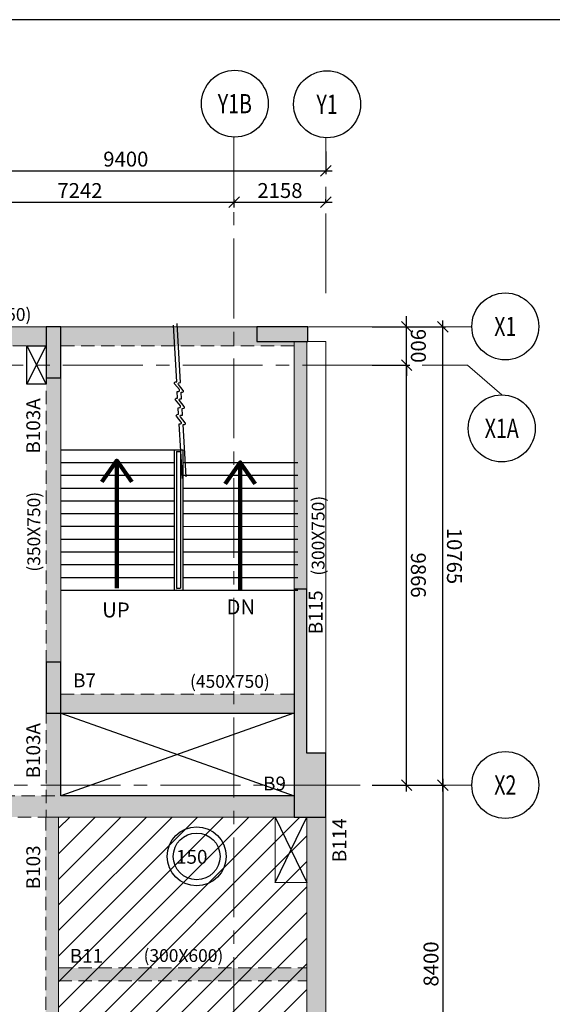
# Model space of a CAD drawing. Units: inches. Extents: x 255902 to 2540378, y -689583 to -64223.
# Drawn here: x 2062549 to 2075062, y -92400 to -69276 of the extents above; entities that cross this region are included whole.
import ezdxf
from ezdxf.enums import TextEntityAlignment as Align

# ---------------------------------------------------------------- set-up
doc = ezdxf.new("R2010")
doc.units = ezdxf.units.IN
doc.header["$LTSCALE"] = 2500
doc.header["$MEASUREMENT"] = 0
doc.header["$PDMODE"] = 2
doc.header["$PDSIZE"] = -50
doc.linetypes.add('CENTER2', pattern=[1.125, 0.75, -0.125, 0.125, -0.125])
doc.linetypes.add('HIDDEN', pattern=[0.375, 0.25, -0.125])
doc.layers.get('Defpoints').update_dxf_attribs({"color": 164})
for name, color, linetype in [('BEAM', 4, 'Continuous'), ('BEAM HATCH', 252, 'Continuous'), ('BEAMNO', 2, 'Continuous'), ('BORDER', 5, 'Continuous'), ('CUT-', 3, 'Continuous'), ('FURNIT', 4, 'Continuous'), ('GRID DIMEN', 3, 'Continuous'), ('GRID MARKING', 1, 'Continuous'), ('SLAB MARK', 2, 'Continuous'), ('stair', 3, 'Continuous')]:
    doc.layers.add(name, color=color, linetype=linetype)
for name, color, linetype, lineweight in [('beam size', 2, 'Continuous', 13), ('Grid', 6, 'CENTER2', 5), ('LVL HATCH', 9, 'Continuous', 13), ('text', 2, 'Continuous', 18), ('V.COL', 1, 'Continuous', 25), ('V.NEW HATCH', 33, 'Continuous', 30)]:
    doc.layers.add(name, color=color, linetype=linetype, lineweight=lineweight)
doc.styles.add('ARIAL', font='ARIAL.TTF')
doc.styles.add('RD', font='romand.shx', dxfattribs={"height": 350})
doc.styles.add('ROMANS', font='ARIAL.TTF', dxfattribs={"width": 0.75})
doc.styles.get("Standard").update_dxf_attribs({"font": 'ARIAL.TTF'})
doc.dimstyles.new('MAHIDHAR', dxfattribs={"dimtxt": 350, "dimasz": 250, "dimexe": 75, "dimexo": 75, "dimgap": 100, "dimtad": 1, "dimdec": 0, "dimdsep": 46, "dimtxsty": 'RD', "dimblk1": 'OBLIQUE', "dimblk2": 'OBLIQUE', "dimsah": 1, "dimcen": 2.5, "dimdle": 150, "dimclrd": 3, "dimclre": 3, "dimclrt": 2, "dimadec": 0, "dimazin": 0, "dimtfac": 1, "dimtdec": 0, "dimtix": 1, "dimtmove": 0, "dimatfit": 3, "dimldrblk": 'OBLIQUE', "dimfxl": 0, "dimtolj": 1, "dimtzin": 0, "dimarcsym": 0})
doc.dimstyles.new('STANDARD$7', dxfattribs={"dimtxt": 325, "dimasz": 75, "dimexe": 1.25, "dimexo": 0.625, "dimgap": 100, "dimtad": 1, "dimdec": 0, "dimrnd": 5, "dimdsep": 46, "dimtxsty": 'ROMANS', "dimsah": 1, "dimcen": -125, "dimse1": 1, "dimse2": 1, "dimclrd": 6, "dimclrt": 5, "dimadec": 0, "dimazin": 0, "dimtfac": 1, "dimtdec": 0, "dimtmove": 1, "dimatfit": 3, "dimfxl": 0, "dimtolj": 1, "dimtzin": 0, "dimarcsym": 0})

# ---------------------------------------------------------------- blocks, each defined once
blk = doc.blocks.new('_OBLIQUE')
at = {"color": 0, "linetype": 'ByBlock'}
blk.add_line((-0.5, -0.5), (0.5, 0.5), dxfattribs=at)
blk = doc.blocks.new('*D17')
at = {"layer": 'Defpoints', "color": 0}
for p in [(2060342, -72298, 0), (2069743, -72298, 0), (2069743, -72825)]:
    blk.add_point(p, dxfattribs=at)
at = {"layer": 'GRID DIMEN', "color": 3, "linetype": 'Continuous', "lineweight": -2}
for p, q in [((2060342, -72373), (2060342, -72900)), ((2060192, -72825), (2069893, -72825))]:
    blk.add_line(p, q, dxfattribs=at)
at = {"layer": 'GRID DIMEN', "color": 3, "lineweight": -2}
blk.add_line((2069743, -72373), (2069743, -72900), dxfattribs=at)
at = {"layer": 'GRID DIMEN', "color": 3, "lineweight": -2, "xscale": 250, "yscale": 250, "zscale": 250, "rotation": 180}
blk.add_blockref('_OBLIQUE', (2060342, -72825), dxfattribs=at)
at = {"layer": 'GRID DIMEN', "color": 3, "lineweight": -2, "xscale": 250, "yscale": 250, "zscale": 250}
blk.add_blockref('_OBLIQUE', (2069743, -72825), dxfattribs=at)
at = {"layer": 'GRID DIMEN', "color": 2, "insert": (2065042, -72550), "char_height": 350, "attachment_point": 5, "style": 'RD'}
blk.add_mtext('\\A1;9400', dxfattribs=at)
blk = doc.blocks.new('*D23')
at = {"layer": 'Defpoints', "color": 0}
for p in [(2060343, -73761), (2067584, -73563), (2067584, -73760)]:
    blk.add_point(p, dxfattribs=at)
at = {"layer": 'GRID DIMEN', "color": 3, "linetype": 'Continuous', "lineweight": -2}
for p, q in [((2060343, -73686), (2060343, -73489)), ((2060193, -73564), (2067734, -73563))]:
    blk.add_line(p, q, dxfattribs=at)
at = {"layer": 'GRID DIMEN', "color": 3, "lineweight": -2}
blk.add_line((2067584, -73685), (2067584, -73488), dxfattribs=at)
at = {"layer": 'GRID DIMEN', "color": 3, "lineweight": -2, "xscale": 250, "yscale": 250, "zscale": 250}
for p, rotation in [((2060343, -73564), 180.008301802366), ((2067584, -73563), 0.008301802365945405)]:
    blk.add_blockref('_OBLIQUE', p, dxfattribs=dict(at, rotation=rotation))
at = {"layer": 'GRID DIMEN', "color": 2, "insert": (2063964, -73289), "char_height": 350, "attachment_point": 5, "rotation": 0.0083, "style": 'RD'}
blk.add_mtext('\\A1;7242', dxfattribs=at)
blk = doc.blocks.new('*D24')
at = {"layer": 'Defpoints', "color": 0}
for p in [(2067585, -73662), (2069742, -73563), (2069742, -73662)]:
    blk.add_point(p, dxfattribs=at)
at = {"layer": 'GRID DIMEN', "color": 3, "linetype": 'Continuous', "lineweight": -2}
for p, q in [((2067585, -73587), (2067585, -73488)), ((2067435, -73563), (2069892, -73563))]:
    blk.add_line(p, q, dxfattribs=at)
at = {"layer": 'GRID DIMEN', "color": 3, "lineweight": -2}
blk.add_line((2069742, -73587), (2069742, -73488), dxfattribs=at)
at = {"layer": 'GRID DIMEN', "color": 3, "lineweight": -2, "xscale": 250, "yscale": 250, "zscale": 250}
for p, rotation in [((2067585, -73563), 180.0083018023915), ((2069742, -73563), 0.008301802391478897)]:
    blk.add_blockref('_OBLIQUE', p, dxfattribs=dict(at, rotation=rotation))
at = {"layer": 'GRID DIMEN', "color": 2, "insert": (2068663, -73288), "char_height": 350, "attachment_point": 5, "rotation": 0.0083, "style": 'RD'}
blk.add_mtext('\\A1;2158', dxfattribs=at)
blk = doc.blocks.new('*D25')
at = {"layer": 'Defpoints', "color": 0}
for p in [(2071600, -76489, 0), (2072487, -76489), (2071600, -87253, 0)]:
    blk.add_point(p, dxfattribs=at)
at = {"layer": 'GRID DIMEN', "color": 3, "lineweight": -2}
blk.add_line((2071675, -76489), (2072562, -76489), dxfattribs=at)
at = {"layer": 'GRID DIMEN', "color": 3, "linetype": 'Continuous', "lineweight": -2}
for p, q in [((2072487, -87403), (2072487, -76339)), ((2071675, -87253), (2072562, -87253))]:
    blk.add_line(p, q, dxfattribs=at)
at = {"layer": 'GRID DIMEN', "color": 3, "lineweight": -2, "xscale": 250, "yscale": 250, "zscale": 250}
for p, rotation in [((2072487, -76489), 90.00011270775701), ((2072487, -87253), 270.000112707757)]:
    blk.add_blockref('_OBLIQUE', p, dxfattribs=dict(at, rotation=rotation))
at = {"layer": 'GRID DIMEN', "color": 2, "insert": (2072762, -81871), "char_height": 350, "attachment_point": 5, "rotation": 270.0001, "style": 'RD'}
blk.add_mtext('\\A1;10765', dxfattribs=at)
blk = doc.blocks.new('*D26')
at = {"layer": 'Defpoints', "color": 0}
for p in [(2071600, -87253, 0), (2071600, -95653, 0), (2072487, -95653)]:
    blk.add_point(p, dxfattribs=at)
at = {"layer": 'GRID DIMEN', "color": 3, "linetype": 'Continuous', "lineweight": -2}
for p, q in [((2072487, -87103), (2072487, -95803)), ((2071675, -87253), (2072562, -87253))]:
    blk.add_line(p, q, dxfattribs=at)
at = {"layer": 'GRID DIMEN', "color": 3, "lineweight": -2}
blk.add_line((2071675, -95653), (2072562, -95653), dxfattribs=at)
at = {"layer": 'GRID DIMEN', "color": 3, "lineweight": -2, "xscale": 250, "yscale": 250, "zscale": 250}
for p, rotation in [((2072487, -87253), 90), ((2072487, -95653), 270)]:
    blk.add_blockref('_OBLIQUE', p, dxfattribs=dict(at, rotation=rotation))
at = {"layer": 'GRID DIMEN', "color": 2, "insert": (2072212, -91453), "char_height": 350, "attachment_point": 5, "rotation": 90, "style": 'RD'}
blk.add_mtext('\\A1;8400', dxfattribs=at)
blk = doc.blocks.new('*D33')
at = {"layer": 'Defpoints', "color": 0}
for p in [(2070753, -77387, 0), (2071640, -77387), (2070753, -87253, 0)]:
    blk.add_point(p, dxfattribs=at)
at = {"layer": 'GRID DIMEN', "color": 3, "lineweight": -2}
blk.add_line((2070828, -77387), (2071715, -77387), dxfattribs=at)
at = {"layer": 'GRID DIMEN', "color": 3, "linetype": 'Continuous', "lineweight": -2}
for p, q in [((2071640, -87403), (2071640, -77237)), ((2070828, -87253), (2071715, -87253))]:
    blk.add_line(p, q, dxfattribs=at)
at = {"layer": 'GRID DIMEN', "color": 3, "lineweight": -2, "xscale": 250, "yscale": 250, "zscale": 250}
for p, rotation in [((2071640, -77387), 90.00011270770729), ((2071640, -87253), 270.0001127077073)]:
    blk.add_blockref('_OBLIQUE', p, dxfattribs=dict(at, rotation=rotation))
at = {"layer": 'GRID DIMEN', "color": 2, "insert": (2071915, -82320), "char_height": 350, "attachment_point": 5, "rotation": 270.0001, "style": 'RD'}
blk.add_mtext('\\A1;9866', dxfattribs=at)
blk = doc.blocks.new('*D34')
at = {"layer": 'Defpoints', "color": 0}
for p in [(2070753, -76487, 0), (2071640, -76487), (2070753, -77387, 0)]:
    blk.add_point(p, dxfattribs=at)
at = {"layer": 'GRID DIMEN', "color": 3, "linetype": 'Continuous', "lineweight": -2}
for p, q in [((2071640, -76487), (2071640, -76237)), ((2071640, -77387), (2071640, -76487)), ((2070828, -77387), (2071715, -77387)), ((2071640, -77387), (2071640, -77637))]:
    blk.add_line(p, q, dxfattribs=at)
at = {"layer": 'GRID DIMEN', "color": 3, "lineweight": -2}
blk.add_line((2070828, -76487), (2071715, -76487), dxfattribs=at)
at = {"layer": 'GRID DIMEN', "color": 3, "lineweight": -2, "xscale": 250, "yscale": 250, "zscale": 250}
for p, rotation in [((2071640, -76487), 270.000112707993), ((2071640, -77387), 90.00011270799303)]:
    blk.add_blockref('_OBLIQUE', p, dxfattribs=dict(at, rotation=rotation))
at = {"layer": 'GRID DIMEN', "color": 2, "insert": (2071915, -76937), "char_height": 350, "attachment_point": 5, "rotation": 270.0001, "style": 'RD'}
blk.add_mtext('\\A1;900', dxfattribs=at)

msp = doc.modelspace()

# ---------------------------------------------------------------- hatches: boundary and pattern name
at = {"layer": 'BEAM HATCH', "linetype": 'Continuous'}
for points in [[(2063167.4, -76487.1), (2060568.1, -76487.1), (2060568.1, -76937.1), (2063167.4, -76937.1)], [(2068117.4, -76487.1), (2063517.4, -76487.1), (2063517.4, -76937.1), (2068994.1, -76937.1), (2068994.1, -76837.1), (2068117.4, -76837.1)], [(2069294.1, -76837.1), (2068994.1, -76837.1), (2068994.1, -82652), (2069294.1, -82652)], [(2063518.5, -85115.8), (2068994.1, -85115.8), (2068994.1, -85565.4), (2063518.5, -85565.4)], [(2069744.1, -88002.3), (2069294.1, -88002.3), (2069294.1, -93255.8), (2069294.1, -93362), (2069294.1, -93954.3), (2069294.1, -94903.2), (2069744.1, -94903.2)]]:
    msp.add_hatch(color=256, dxfattribs=at).paths.add_polyline_path(points)
h = msp.add_hatch(color=256, dxfattribs=at)
h.paths.add_polyline_path([(2063518.5, -77687.1), (2063167.4, -77687.1), (2063167.4, -84365.4), (2063518.5, -84365.4)])
h.paths.add_polyline_path([(2063518.5, -85565.4), (2063168.5, -85565.4), (2063168.5, -88002.3), (2063518.9, -88002.3), (2063518.9, -87500.5), (2063518.5, -87500.5)])
at = {"layer": 'BEAM HATCH', "linetype": 'ByBlock'}
for points in [[(2060718.8, -87502.3), (2068994.1, -87502.3), (2068994.1, -88002.3), (2060718.8, -88002.3)], [(2063162.1, -88002.4), (2063461.8, -88002.4), (2063461.8, -95389.6), (2063162.1, -95389.6)], [(2063461.8, -91545.7), (2069294.1, -91545.7), (2069294.1, -91845.7), (2063461.8, -91845.7)]]:
    msp.add_hatch(color=256, dxfattribs=at).paths.add_polyline_path(points)
at = {"layer": 'LVL HATCH', "linetype": 'Continuous'}
h = msp.add_hatch(dxfattribs=at)
h.set_pattern_fill('ANSI31', color=256, scale=3400, style=0)
h.paths.add_polyline_path([(2063461.8, -88002.3), (2063461.8, -99908.1), (2069294.1, -99908.1), (2069294.1, -96403.2), (2068995.5, -96403.2), (2068995.5, -95388.3), (2068992.7, -94903.2), (2069294.1, -94903.2), (2069294.1, -88002.3)])
at = {"layer": 'V.NEW HATCH'}
for points in [[(2063517.5, -76487.1), (2063167.5, -76487.1), (2063167.5, -77687.1), (2063517.5, -77687.1)], [(2068117.5, -76487.1), (2068117.5, -76837.1), (2069317.5, -76837.1), (2069317.5, -76487.1)], [(2069744.1, -86502.4), (2069294.1, -86502.4), (2069294.1, -82652), (2068994.1, -82652), (2068994.1, -88002.3), (2069744.1, -88002.3)], [(2063168.6, -85565.4), (2063518.6, -85565.4), (2063518.6, -84365.4), (2063168.6, -84365.4)]]:
    msp.add_hatch(color=33, dxfattribs=at).paths.add_polyline_path(points)

# ---------------------------------------------------------------- linework, layer by layer
at = {"layer": 'BEAM', "linetype": 'Continuous', "lineweight": 0, "ltscale": 0.5}
for p, q in [((2063630.4, -76487.1, 13.3), (2060118, -76487.1, 13.3)), ((2068117.4, -76487.1, 13.3), (2063630.3, -76487.1, 13.3)), ((2068994.1, -82652, -18.8), (2068994.1, -76837.1, -18.8)), ((2069294.1, -82652, -18.8), (2069294.1, -76837.1, -18.8)), ((2069317.4, -76837.1, 13.3), (2069744.1, -76837.1, 13.3)), ((2069744.1, -86502.4, -18.8), (2069744.1, -76837.1, -18.8)), ((2063517.4, -77687.1, 13.3), (2063518.8, -87502.3, 13.3)), ((2069744.1, -87661, -18.8), (2069744.1, -101988.7, -18.8)), ((2068994.1, -88002.3, 26.6), (2063297, -88002.3, 26.6)), ((2063461.8, -88002.3, -35.1), (2063461.8, -101988.7, -35.1)), ((2069294.1, -88002.3, -18.8), (2069294.1, -94903.2, -18.8))]:
    msp.add_line(p, q, dxfattribs=at)
at = {"layer": 'BEAM', "linetype": 'HIDDEN', "lineweight": 0, "ltscale": 0.5}
for p, q in [((2063168, -76585.6, 13.3), (2063168.9, -88002.3, 13.3)), ((2063167.4, -76937.1, 13.3), (2060568, -76937.1, 13.3)), ((2068994.1, -76937.1, 13.3), (2063517.4, -76937.1, 13.3)), ((2063518.5, -85115.4, 26.6), (2068994, -85115.4, 26.6)), ((2063561.1, -85565.4, 26.6), (2068992.2, -85565.4, -18.8)), ((2068994.1, -86602.2, 13.3), (2068994.1, -87102.2, 13.3)), ((2060718.8, -87502.3, 26.6), (2063518.8, -87502.3, 26.6)), ((2063518.5, -87502.3, 26.6), (2068994.1, -87502.3, 26.6)), ((2063284.7, -88002.3, 26.6), (2060718.8, -88002.3, 26.6)), ((2063161.8, -88002.3, -35.1), (2063161.8, -101988.8, -35.1)), ((2063461.8, -91545.7, 0), (2069294.1, -91545.7, 0)), ((2063461.8, -91845.7, 0), (2069294.1, -91845.7, 0))]:
    msp.add_line(p, q, dxfattribs=at)
at = {"layer": 'BEAM', "linetype": 'Continuous', "lineweight": 0, "ltscale": 0.5, "elevation": -18.8}
msp.add_lwpolyline([(2068552.8, -88002.3), (2069294.1, -88002.3), (2069294.1, -89537.4), (2068552.8, -89537.4)], close=True, dxfattribs=at)
at = {"layer": 'BORDER'}
msp.add_lwpolyline([(1958043.6, -69275.9), (1958043.6, -159275.9), (2093043.6, -159275.9), (2093043.6, -69275.9)], close=True, dxfattribs=at)
at = {"layer": 'CUT-', "ltscale": 0.1}
for p, q in [((2062717.6, -77837, 80.5), (2063167.4, -76937.2, 80.5)), ((2062717.6, -76937.2, 80.5), (2063167.4, -77837, 80.5)), ((2063518.5, -85565.4, 13.3), (2068994.1, -87500.5, -18.8)), ((2068992.8, -85565.4, -45.4), (2063518.5, -87500.5, 26.6)), ((2068552.8, -88002.3, -18.8), (2069294.1, -89537.4, -18.8)), ((2068552.8, -89537.4, -18.8), (2069294.1, -88002.3, -18.8))]:
    msp.add_line(p, q, dxfattribs=at)
for points, elevation in [([(2062717.6, -76937.2), (2063167.4, -76937.2), (2063167.4, -77837), (2062717.6, -77837)], 80.5), ([(2068994.1, -85565.4), (2068994.1, -87500.5), (2063518.5, -87500.5), (2063518.5, -85565.4), (2068994.1, -85565.4)], 26.6)]:
    msp.add_lwpolyline(points, close=True, dxfattribs=dict(at, elevation=elevation))
at = {"layer": 'Grid', "lineweight": 0}
for p, q in [((2067581.5, -112855, 0), (2067581.2, -72034, 0)), ((2069741.4, -75701, 0), (2069740.8, -72048, 0)), ((2069333.5, -76487.1, 0), (2073171.1, -76487.1, 0)), ((1967940.7, -77387.1, 0), (2073072.1, -77387.1, 0)), ((2073072.1, -77387.1, 0), (2073873.6, -78087.3, -17.6)), ((1964607.5, -87252.2, 0), (2073171.1, -87252.2, 0))]:
    msp.add_line(p, q, dxfattribs=at)
at = {"layer": 'GRID MARKING', "color": 1}
for centre in [(2067603.6, -71247.8, -17.6), (2069770, -71262, -17.6), (2073957.6, -76480.8, -17.6), (2073873.6, -78873.8, -17.6), (2073957.6, -87249.7, -17.6)]:
    msp.add_circle(centre, 786.5, dxfattribs=at)
at = {"layer": 'SLAB MARK', "color": 2}
for radius in [691, 548.4]:
    msp.add_circle((2066706.3, -88926), radius, dxfattribs=at)
at = {"layer": 'stair'}
for p, q in [((2063505.7, -79374.4, 0), (2066180, -79374.6, 0)), ((2066180, -79374.6, 0), (2066180.2, -82674.6, 0)), ((2066180, -79374.6, 0), (2066380, -79374.6, 0)), ((2066230, -79418.3, 0), (2066230.2, -82624.6, 0)), ((2066230, -79418.3, 0), (2066330, -79418.3, 0)), ((2066230, -79418.3, 0), (2066330, -79418.3, 0)), ((2066330, -79418.3, 0), (2066330.2, -82624.6, 0)), ((2066380, -79374.6, 0), (2066380.2, -82674.6, 0)), ((2063505.7, -79674.4, 0), (2066180, -79674.6, 0)), ((2066380, -79674.6, 0), (2069080, -79674.8, 0)), ((2063505.6, -79974.4, 0), (2066180, -79974.6, 0)), ((2066380, -79974.6, 0), (2069080, -79974.8, 0)), ((2063505.6, -80274.4, 0), (2066180, -80274.6, 0)), ((2066380, -80274.6, 0), (2069080, -80274.8, 0)), ((2063505.6, -80574.4, 0), (2066180, -80574.6, 0)), ((2066380, -80574.6, 0), (2069080, -80574.8, 0)), ((2063505.6, -80874.4, 0), (2066180, -80874.6, 0)), ((2066380, -80874.6, 0), (2069080, -80874.8, 0)), ((2063505.5, -81174.4, 0), (2066180.1, -81174.6, 0)), ((2066380.1, -81174.6, 0), (2069080.1, -81174.8, 0)), ((2063505.5, -81474.4, 0), (2066180.1, -81474.6, 0)), ((2066380.1, -81474.6, 0), (2069080.1, -81474.8, 0)), ((2063505.5, -81774.4, 0), (2066180.1, -81774.6, 0)), ((2066380.1, -81774.6, 0), (2069080.1, -81774.8, 0)), ((2063505.5, -82074.4, 0), (2066180.1, -82074.6, 0)), ((2066380.1, -82074.6, 0), (2069080.1, -82074.8, 0)), ((2063505.4, -82374.4, 0), (2066180.1, -82374.6, 0)), ((2066380.1, -82374.6, 0), (2069080.1, -82374.8, 0)), ((2063530.2, -82674.4, 0), (2066180.2, -82674.6, 0)), ((2066180.2, -82674.6, 0), (2066380.2, -82674.6, 0)), ((2066228.6, -82658.2, 0), (2066228.6, -82658.2, 0)), ((2066230.2, -82624.6, 0), (2066330.2, -82624.6, 0)), ((2066232.9, -82661, 0), (2066232.9, -82661, 0)), ((2066380.2, -82674.6, 0), (2069080.2, -82674.8, 0))]:
    msp.add_line(p, q, dxfattribs=at)
at = {"layer": 'stair', "elevation": 0}
for points in [[(2066371.6, -80048.6), (2066295.9, -78768.4), (2066328.1, -78766.5, 0.6114344), (2066346, -78725.7), (2066232.6, -78586.4, -0.6114344), (2066250.5, -78545.7), (2066282.6, -78543.8), (2066273.4, -78387.9), (2066305.6, -78386, 0.6114344), (2066323.5, -78345.2), (2066210.1, -78205.9, -0.6114344), (2066228, -78165.2), (2066260.1, -78163.3), (2066250.9, -78007.4), (2066283.1, -78005.5, 0.6114344), (2066301, -77964.8), (2066187.6, -77825.4, -0.6114344), (2066205.5, -77784.7), (2066237.6, -77782.8), (2066158.8, -76448.3)], [(2066460.3, -80011.9), (2066387.8, -78784.9), (2066420, -78783, 0.6114344), (2066437.9, -78742.3), (2066324.4, -78603, -0.6114344), (2066342.3, -78562.2), (2066374.5, -78560.3), (2066365.3, -78404.4), (2066397.5, -78402.5, 0.6114344), (2066415.4, -78361.8), (2066301.9, -78222.5, -0.6114344), (2066319.9, -78181.7), (2066352, -78179.8), (2066342.8, -78023.9), (2066375, -78022, 0.6114344), (2066392.9, -77981.3), (2066279.4, -77842, -0.6114344), (2066297.4, -77801.2), (2066329.5, -77799.3), (2066247.5, -76411.7)]]:
    msp.add_lwpolyline(points, format="xyb", dxfattribs=at)
at = {"layer": 'V.COL', "color": 1, "elevation": 13.3}
for points in [[(2063167.4, -76487.1), (2063167.4, -77687.1), (2063517.4, -77687.1), (2063517.4, -76487.1)], [(2069317.4, -76487.1), (2068117.4, -76487.1), (2068117.4, -76837.1), (2069317.4, -76837.1)], [(2063168.5, -84365.4), (2063168.5, -85565.4), (2063518.5, -85565.4), (2063518.5, -84365.4)]]:
    msp.add_lwpolyline(points, close=True, dxfattribs=at)
at = {"layer": 'V.COL', "color": 1, "elevation": -18.8}
msp.add_lwpolyline([(2069744.1, -86502.4), (2069294.1, -86502.4), (2069294.1, -82652), (2068994.1, -82652), (2068994.1, -88002.3), (2069744.1, -88002.3), (2069744.1, -86502.4)], dxfattribs=at)

# ---------------------------------------------------------------- texts
at = {"layer": 'beam size', "style": 'RD'}
for s, rotation, p in [('(450X750)', 359.95746, (2060949.7, -76347.9)), ('(350X750)', 89.95746, (2063029.3, -82238.6, -29.1)), ('(300X750)', 89.95746, (2069709.2, -82331.9, -29.1)), ('(450X750)', 359.95746, (2066550, -84966.6, -33.4)), ('(300X600)', 359.95746, (2065458.3, -91404.3, 0))]:
    msp.add_text(s, height=300, rotation=rotation, dxfattribs=at).set_placement(p)
at = {"layer": 'BEAMNO', "style": 'RD'}
for s, rotation, p in [('B103A', 89.95746, (2063029.3, -79466.7, -29.1)), ('B115', 89.95746, (2069663.6, -83708.3)), ('B7', 359.95746, (2063803, -84954.2, 39.8)), ('B103A', 89.95746, (2063029.3, -87094.5, -29.1)), ('B9', 359.95746, (2068266.3, -87376.3, -8.7)), ('B114', 89.95746, (2070220.9, -89062.4, 19973719.3)), ('B103', 89.95746, (2063029.3, -89698.2, -29.1)), ('B11', 359.95746, (2063723.9, -91425, 0))]:
    msp.add_text(s, height=325, rotation=rotation, dxfattribs=at).set_placement(p)
at = {"layer": 'GRID MARKING', "color": 1, "style": 'RD', "width": 0.75}
for s, p in [('Y1B', (2067603.6, -71247.8, -17.6)), ('Y1', (2069770, -71262, -17.6)), ('X1', (2073957.6, -76480.8, -17.6)), ('X1A', (2073873.6, -78873.8, -17.6)), ('X2', (2073957.6, -87249.7, -17.6))]:
    msp.add_text(s, height=450, rotation=359.95885, dxfattribs=at).set_placement(p, align=Align.MIDDLE_CENTER)
at = {"layer": 'SLAB MARK', "color": 2, "style": 'RD'}
msp.add_text('150', height=325, rotation=359.95746, dxfattribs=at).set_placement((2066222, -89099))
at = {"layer": 'text', "lineweight": 0, "style": 'ARIAL'}
for s, p in [('UP', (2064486.5, -83313.4, -35.1)), ('DN', (2067406.7, -83242.4, -35.1))]:
    msp.add_text(s, height=350, rotation=0.00345, dxfattribs=at).set_placement(p)

# ---------------------------------------------------------------- dimensions: what is measured, and where the dimension line sits
at = {"layer": 'GRID DIMEN', "color": 150}
for p1, p2, distance, picture, middle in [((2060342.2, -72298.4, -17.6), (2069742.6, -72298.4, -17.6), -526.3, '*D17', (2065042.4, -72549.7, -17.6)), ((2060342.9, -73760.8, -17.6), (2067584.5, -73759.8, -17.6), 196.4, '*D23', (2063963.6, -73288.9, -17.6)), ((2067584.6, -73662.2, -17.6), (2069742.5, -73661.9, -17.6), 98.9, '*D24', (2068663.5, -73288.2, -17.6)), ((2070752.9, -77387.1, -17.6), (2070752.9, -76487.1, -17.6), -887.2, '*D34', (2071915.1, -76937.1, -17.6)), ((2071599.9, -87253.2, -17.6), (2071599.8, -76488.6, -17.6), -887.2, '*D25', (2072762, -81870.9, -17.6)), ((2070752.9, -87253.2, -17.6), (2070752.9, -77387.1, -17.6), -887.2, '*D33', (2071915.1, -82320.2, -17.6)), ((2071599.9, -87253.2, -17.6), (2071599.9, -95653.2, -17.6), 887.2, '*D26', (2072212, -91453.2, -17.6))]:
    dim = msp.add_aligned_dim(p1=p1, p2=p2, distance=distance, dimstyle='MAHIDHAR', override={"dimfxl": 1.5}, dxfattribs=at)
    dim.commit()
    dim.dimension.update_dxf_attribs({"geometry": picture, "text_midpoint": middle})

# ---------------------------------------------------------------- leaders
at = {"layer": 'FURNIT'}
for points in [[(2064829.3, -79631.5, -102.3), (2064829.3, -82630.1, -102.3)], [(2067730, -79674.7, -102.3), (2067730.2, -82674.7, -102.3)]]:
    msp.add_leader(points, dimstyle='STANDARD$7', override={"dimtxt": 1200, "dimasz": 500, "dimexe": 0.18, "dimexo": 0.0625, "dimgap": 0.09, "dimtad": 0, "dimzin": 0, "dimtxsty": 'Standard', "dimcen": 0.09, "dimse1": 0, "dimse2": 0, "dimclrd": 256, "dimclre": 256, "dimclrt": 256, "dimadec": 2, "dimtofl": 0, "dimtmove": 0, "dimldrblk": 'Open90', "dimfxl": 0.18, "dimlwd": 65535, "dimlwe": 65535}, dxfattribs=at)

doc.saveas('drawing.dxf')
